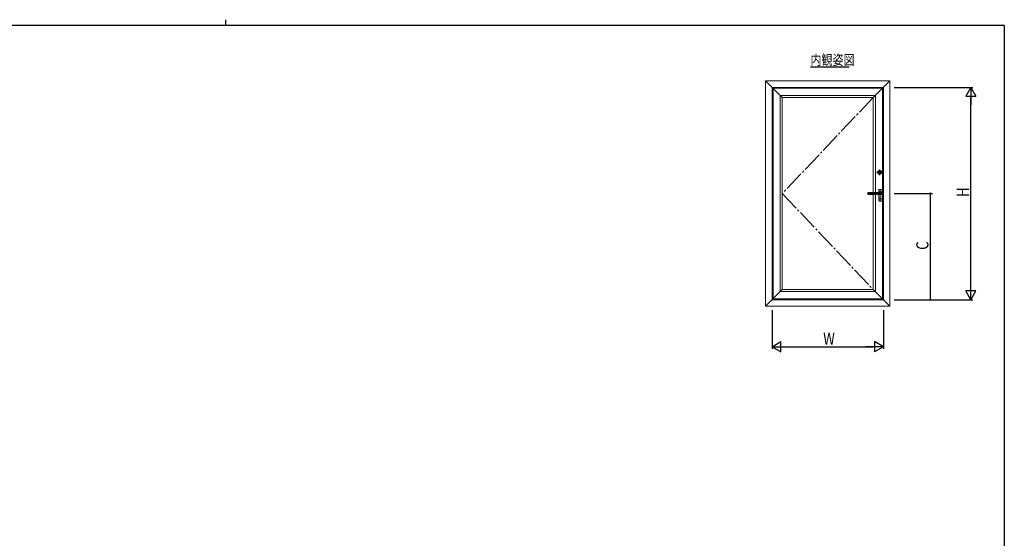
# Model space of a CAD drawing. Extents: x 0 to 793, y 0 to 564.
# Drawn here: x 286 to 773, y 308 to 564 of the extents above; entities that cross this region are included whole.
import ezdxf

# ---------------------------------------------------------------- set-up
doc = ezdxf.new("R2010")
doc.units = 0
doc.linetypes.add('YCENTER_1', pattern=[13, 10, -1, 1, -1])
for name, color, linetype in [('USER1', 3, 'CONTINUOUS'), ('YKK_12', 2, 'CONTINUOUS'), ('YKK_A1', 4, 'CONTINUOUS'), ('YKK_D', 6, 'CONTINUOUS'), ('YKK_ZWAK', 7, 'CONTINUOUS')]:
    doc.layers.add(name, color=color, linetype=linetype)
doc.styles.get("Standard").update_dxf_attribs({"font": 'ROMANS.SHX', "bigfont": 'EXTFONT.SHX'})

# ---------------------------------------------------------------- blocks, each defined once
blk = doc.blocks.new('A201')
at = {"layer": 'YKK_ZWAK', "color": 8, "linetype": 'Continuous'}
blk.add_line((296.01, 412), (296.01, 410), dxfattribs=at)
at = {"layer": 'YKK_ZWAK', "color": 254, "linetype": 'Continuous'}
for q in [(21, 410), (571, 35)]:
    blk.add_line((571, 410), q, dxfattribs=at)

msp = doc.modelspace()

# ---------------------------------------------------------------- linework, layer by layer
at = {"layer": 'YKK_12', "color": 2, "linetype": 'Continuous', "lineweight": -3}
msp.add_line((676.97, 540.82), (696.17, 540.82), dxfattribs=at)
at = {"layer": 'YKK_A1', "color": 4, "linetype": 'Continuous', "lineweight": 13}
for p, q in [((654.79, 533.96), (663.04, 525.71)), ((654.79, 533.96), (654.79, 422.46)), ((716.29, 533.96), (654.79, 533.96)), ((716.29, 533.96), (658.04, 533.96)), ((713.04, 530.71), (658.04, 530.71)), ((658.04, 530.71), (658.04, 425.71)), ((708.04, 525.71), (716.29, 533.96)), ((713.04, 425.71), (713.04, 530.71)), ((716.29, 422.46), (716.29, 533.96)), ((716.29, 425.71), (716.29, 533.96)), ((658.49, 530.26), (658.49, 426.16)), ((712.59, 530.26), (658.49, 530.26)), ((662.04, 526.71), (662.04, 429.71)), ((709.04, 526.71), (662.04, 526.71)), ((663.04, 525.71), (663.04, 430.71)), ((708.04, 525.71), (663.04, 525.71)), ((708.04, 430.71), (708.04, 525.71)), ((709.04, 429.71), (709.04, 526.71)), ((712.59, 426.16), (712.59, 530.26)), ((709.59, 488.71), (712.64, 488.71)), ((711.76, 488.51), (710.04, 488.51)), ((710.33, 488.62), (711.55, 488.62)), ((711.55, 488.4), (710.33, 488.4)), ((710.49, 488.68), (710.75, 488.68)), ((710.75, 488.33), (710.49, 488.33)), ((710.75, 488.68), (711.39, 488.68)), ((711.39, 488.33), (710.75, 488.33)), ((711.34, 489.16), (710.94, 489.16)), ((711.06, 489.2), (711.09, 489.17)), ((711.09, 489.15), (711.06, 489.12)), ((711.1, 489.23), (711.13, 489.2)), ((711.1, 489.09), (711.13, 489.12)), ((711.14, 490.17), (711.14, 487.3)), ((711.15, 489.2), (711.18, 489.23)), ((711.15, 489.12), (711.18, 489.09)), ((711.18, 489.17), (711.21, 489.2)), ((711.21, 489.12), (711.18, 489.15)), ((712.87, 478.21), (705.03, 478.21)), ((705.34, 478.21), (705.34, 478.21)), ((705.55, 478.68), (705.52, 478.68)), ((705.52, 478.68), (705.52, 478.68)), ((705.52, 477.74), (705.52, 477.74)), ((705.52, 477.74), (705.55, 477.74)), ((705.58, 478.67), (705.55, 478.68)), ((705.55, 477.74), (705.58, 477.75)), ((705.58, 478.74), (705.58, 478.74)), ((705.67, 478.63), (705.58, 478.67)), ((705.67, 477.79), (705.58, 477.75)), ((706.58, 478.74), (705.61, 478.74)), ((705.61, 478.74), (705.67, 478.73)), ((706.58, 478.74), (705.61, 478.74)), ((705.67, 477.69), (705.61, 477.68)), ((705.61, 477.68), (705.61, 477.68)), ((706.58, 477.68), (705.61, 477.68)), ((705.61, 477.68), (706.58, 477.68)), ((705.67, 478.73), (710.81, 478.73)), ((705.67, 478.73), (705.67, 478.63)), ((710.81, 478.63), (705.67, 478.63)), ((705.67, 477.79), (710.81, 477.79)), ((705.67, 477.79), (705.67, 477.69)), ((710.81, 477.69), (705.67, 477.69)), ((706.63, 478.74), (706.58, 478.74)), ((706.58, 478.74), (706.58, 478.74)), ((706.62, 478.74), (706.58, 478.74)), ((706.58, 477.68), (706.63, 477.68)), ((706.58, 477.68), (706.63, 477.68)), ((706.58, 477.68), (706.58, 477.68)), ((706.63, 478.74), (706.62, 478.74)), ((710.81, 478.74), (706.63, 478.74)), ((706.63, 478.74), (706.63, 478.74)), ((710.81, 478.74), (706.63, 478.74)), ((706.63, 477.68), (710.81, 477.68)), ((706.63, 477.68), (706.63, 477.68)), ((706.63, 477.68), (710.81, 477.68)), ((710.81, 478.74), (710.81, 478.74)), ((710.81, 478.74), (710.81, 478.74)), ((710.81, 478.74), (710.81, 477.68)), ((710.81, 478.21), (710.82, 478.63)), ((710.82, 478.62), (710.81, 478.62)), ((710.82, 478.62), (710.81, 478.62)), ((710.81, 478.61), (710.82, 478.61)), ((710.82, 478.53), (710.81, 478.53)), ((710.82, 477.79), (710.81, 478.21)), ((710.81, 477.89), (710.82, 477.89)), ((710.82, 477.81), (710.81, 477.81)), ((710.81, 477.8), (710.82, 477.8)), ((710.81, 477.8), (710.82, 477.8)), ((710.81, 477.68), (710.81, 477.68)), ((710.81, 477.68), (710.81, 477.68)), ((710.82, 478.72), (710.84, 478.72)), ((710.82, 478.72), (710.82, 478.72)), ((710.82, 478.7), (710.82, 478.72)), ((710.84, 478.72), (710.82, 478.72)), ((710.82, 478.7), (710.84, 478.7)), ((710.82, 478.7), (710.82, 478.63)), ((710.84, 478.63), (710.82, 478.63)), ((710.82, 477.79), (710.84, 477.79)), ((710.82, 477.79), (710.82, 477.72)), ((710.84, 477.72), (710.82, 477.72)), ((710.82, 477.7), (710.82, 477.72)), ((710.82, 477.7), (710.84, 477.7)), ((710.82, 477.7), (710.82, 477.7)), ((710.82, 477.7), (710.84, 477.7)), ((710.84, 478.72), (710.84, 480.06)), ((711.66, 478.76), (710.84, 478.74)), ((710.84, 478.74), (710.84, 478.73)), ((710.84, 478.73), (710.84, 478.63)), ((710.84, 478.21), (710.84, 478.63)), ((710.84, 477.79), (710.84, 478.21)), ((710.84, 477.79), (710.84, 477.69)), ((710.84, 474.61), (710.84, 477.7)), ((710.84, 477.69), (710.84, 477.68)), ((710.84, 477.68), (711.66, 477.66)), ((710.86, 478.74), (710.86, 480.06)), ((710.86, 474.61), (710.86, 477.68)), ((712.42, 479.11), (710.96, 479.11)), ((712.39, 480.21), (710.99, 480.21)), ((712.39, 480.19), (710.99, 480.19)), ((711.61, 478.76), (711.58, 478.75)), ((711.64, 478.76), (711.61, 478.76)), ((711.67, 478.76), (711.66, 478.76)), ((711.67, 477.66), (711.66, 477.66)), ((711.68, 478.73), (711.68, 478.73)), ((711.68, 478.73), (711.68, 478.73)), ((711.69, 478.63), (711.68, 478.63)), ((711.68, 477.79), (711.69, 477.79)), ((711.68, 477.69), (711.68, 477.69)), ((711.68, 477.69), (711.68, 477.69)), ((711.69, 474.32), (711.69, 480.34)), ((711.69, 478.97), (711.69, 477.45)), ((712.52, 474.61), (712.52, 480.06)), ((712.54, 474.61), (712.54, 480.06)), ((712.42, 475.56), (710.96, 475.56)), ((712.39, 474.48), (710.99, 474.48)), ((711.46, 474.46), (710.99, 474.46)), ((711.47, 474.46), (711.46, 474.46)), ((711.49, 474.46), (711.47, 474.46)), ((711.49, 474.47), (711.49, 474.46)), ((711.88, 474.47), (711.49, 474.47)), ((711.89, 474.46), (711.88, 474.47)), ((711.91, 474.46), (711.89, 474.46)), ((711.91, 474.46), (711.91, 474.46)), ((712.39, 474.46), (711.91, 474.46)), ((654.79, 422.46), (663.04, 430.71)), ((662.04, 429.71), (709.04, 429.71)), ((663.04, 430.71), (708.04, 430.71)), ((708.04, 430.71), (716.29, 422.46)), ((658.04, 425.71), (713.04, 425.71)), ((658.49, 426.16), (712.59, 426.16)), ((654.79, 422.46), (716.29, 422.46))]:
    msp.add_line(p, q, dxfattribs=at)
at = {"layer": 'YKK_A1', "color": 4, "linetype": 'YCENTER_1', "lineweight": 13}
for p, q in [((708.04, 525.71), (663.04, 478.21)), ((663.04, 478.21), (708.04, 430.71))]:
    msp.add_line(p, q, dxfattribs=at)
at = {"layer": 'YKK_A1', "color": 4, "linetype": 'Continuous', "lineweight": 13}
for centre, radius in [((711.14, 488.71), 1), ((711.14, 488.71), 0.951), ((711.14, 489.16), 0.15)]:
    msp.add_circle(centre, radius, dxfattribs=at)
for centre, radius, start, end in [((710.94, 488.51), 0.7, 170.7516, 180), ((710.94, 488.51), 0.7, 180, 189.2484), ((710.49, 488.18), 0.5, 90, 118.955), ((710.49, 488.83), 0.5, 241.045, 270), ((711.14, 488.71), 0.8, 90, 183.4357), ((711.14, 488.71), 0.8, 207.6634, 90), ((711.14, 488.51), 0.425, 21.0506, 155.6843), ((711.14, 488.51), 0.425, 204.3157, 338.9494), ((711.14, 489.16), 0.0856, 119.768, 150.232), ((711.14, 489.16), 0.0856, 209.768, 240.232), ((711.08, 489.16), 0.018, 315, 45), ((711.14, 489.22), 0.018, 225, 315), ((711.14, 489.1), 0.018, 45, 135), ((711.14, 489.16), 0.0856, 29.768, 60.232), ((711.2, 489.16), 0.018, 135, 225), ((711.14, 489.16), 0.0856, 299.768, 330.232), ((711.39, 488.18), 0.5, 72.8067, 90), ((711.39, 488.83), 0.5, 270, 287.1933), ((711.39, 488.18), 0.5, 61.045, 72.8067), ((711.39, 488.83), 0.5, 287.1933, 298.955), ((710.94, 488.51), 0.7, 0, 9.2484), ((710.94, 488.51), 0.7, 350.7516, 0), ((706.61, 478.21), 1.13, 156.0126, 180.0021), ((706.61, 478.21), 1.13, 179.9979, 203.9874), ((706.61, 478.21), 1.03, 155.9546, 180.0012), ((706.61, 478.21), 1.03, 179.9988, 204.0454), ((710.99, 480.06), 0.15, 90, 180), ((711.69, 478.21), 0.682, 232.3874, 127.6126), ((711.69, 478.21), 0.662, 235.0593, 90), ((711.69, 478.21), 0.662, 90, 125.3161), ((711.69, 478.21), 0.662, 234.6979, 125.3021), ((711.18, 478.38), 0.618, 34.8468, 37.857), ((711.18, 478.04), 0.616, 322.1377, 325.1586), ((711.18, 478.44), 0.579, 29.7945, 32.8357), ((711.18, 477.98), 0.579, 327.1643, 330.2055), ((254.81, 475.34), 456.89, 0.4131, 0.4255), ((254.81, 481.08), 456.89, 359.5745, 359.5869), ((711.69, 478.21), 0.421, 359.8466, 90.4159), ((711.69, 478.21), 0.421, 269.5841, 0.1534), ((712.39, 480.06), 0.15, 0, 90), ((712.39, 474.61), 0.15, 270, 0)]:
    msp.add_arc(centre, radius, start, end, dxfattribs=at)
for points in [[(705.58, 478.74), (705.57, 478.73), (705.55, 478.73), (705.54, 478.72), (705.52, 478.7), (705.5, 478.68), (705.48, 478.66), (705.46, 478.63), (705.44, 478.59), (705.42, 478.56), (705.4, 478.51), (705.38, 478.47), (705.37, 478.43), (705.36, 478.38), (705.35, 478.33), (705.34, 478.28), (705.34, 478.23), (705.34, 478.21)], [(705.52, 478.68), (705.5, 478.68), (705.49, 478.66), (705.46, 478.63), (705.43, 478.59), (705.41, 478.54), (705.39, 478.48), (705.37, 478.42), (705.35, 478.35), (705.34, 478.28), (705.34, 478.21)], [(705.34, 478.21), (705.34, 478.15), (705.35, 478.07), (705.37, 477.99), (705.39, 477.92), (705.42, 477.86), (705.45, 477.81), (705.47, 477.77), (705.5, 477.75), (705.52, 477.74)], [(705.34, 478.21), (705.34, 478.19), (705.34, 478.14), (705.35, 478.09), (705.36, 478.04), (705.37, 478), (705.38, 477.96), (705.39, 477.91), (705.41, 477.87), (705.43, 477.84), (705.44, 477.81), (705.46, 477.78), (705.49, 477.75), (705.51, 477.72), (705.53, 477.71), (705.55, 477.7), (705.57, 477.69), (705.58, 477.68)], [(705.58, 478.74), (705.56, 478.73), (705.55, 478.73), (705.54, 478.72), (705.53, 478.71), (705.52, 478.7), (705.52, 478.68)], [(705.61, 478.74), (705.59, 478.74), (705.58, 478.74), (705.57, 478.73), (705.55, 478.73), (705.54, 478.72), (705.53, 478.71), (705.52, 478.7), (705.52, 478.68)], [(705.58, 477.68), (705.56, 477.69), (705.55, 477.69), (705.54, 477.7), (705.53, 477.71), (705.52, 477.72), (705.52, 477.74)], [(705.61, 477.68), (705.59, 477.68), (705.58, 477.68), (705.57, 477.69), (705.55, 477.69), (705.54, 477.7), (705.53, 477.71), (705.52, 477.72), (705.52, 477.74)], [(705.58, 478.67), (705.59, 478.68), (705.59, 478.69), (705.6, 478.7), (705.61, 478.71), (705.63, 478.72), (705.64, 478.72), (705.65, 478.73), (705.67, 478.73)], [(705.58, 477.75), (705.59, 477.74), (705.59, 477.73), (705.6, 477.72), (705.61, 477.71), (705.63, 477.7), (705.64, 477.7), (705.65, 477.69), (705.67, 477.69)], [(706.58, 477.68), (706.58, 477.68), (706.58, 477.68), (706.58, 477.68)], [(710.84, 478.73), (711.04, 478.73), (711.36, 478.73), (711.44, 478.73), (711.68, 478.73)], [(711.68, 478.63), (711.44, 478.63), (711.2, 478.63), (710.95, 478.63), (710.84, 478.63)], [(710.84, 477.79), (710.95, 477.79), (711.2, 477.79), (711.44, 477.79), (711.68, 477.79)], [(711.68, 477.69), (711.48, 477.69), (711.16, 477.69), (710.95, 477.69), (710.84, 477.69)], [(711.58, 477.66), (711.61, 477.66), (711.63, 477.66), (711.64, 477.66)], [(711.6, 478.76), (711.62, 478.76), (711.64, 478.76), (711.67, 478.76), (711.67, 478.76), (711.67, 478.76)], [(711.67, 477.66), (711.67, 477.66), (711.67, 477.66), (711.66, 477.66), (711.6, 477.66), (711.6, 477.66)], [(711.66, 478.76), (711.66, 478.76), (711.66, 478.76), (711.66, 478.76), (711.65, 478.76), (711.64, 478.76)], [(711.64, 477.66), (711.64, 477.66), (711.65, 477.66), (711.66, 477.66), (711.66, 477.66), (711.66, 477.66), (711.66, 477.66), (711.66, 477.66), (711.66, 477.66), (711.66, 477.66)], [(711.68, 478.73), (711.68, 478.73), (711.68, 478.72), (711.68, 478.71), (711.68, 478.7), (711.68, 478.69), (711.68, 478.67), (711.68, 478.65), (711.68, 478.63)], [(711.68, 478.73), (711.77, 478.72), (711.86, 478.7), (711.94, 478.67), (712.01, 478.62), (712.08, 478.56), (712.13, 478.49), (712.17, 478.41), (712.2, 478.33), (712.21, 478.27), (712.21, 478.21)], [(712.21, 478.21), (712.2, 478.12), (712.18, 478.04), (712.14, 477.96), (712.1, 477.88), (712.04, 477.82), (711.97, 477.77), (711.89, 477.73), (711.8, 477.7), (711.74, 477.69), (711.68, 477.69)], [(711.68, 477.69), (711.68, 477.69), (711.68, 477.7), (711.68, 477.71), (711.68, 477.72), (711.68, 477.73), (711.68, 477.75), (711.68, 477.77), (711.68, 477.79)], [(710.99, 474.46), (710.96, 474.46), (710.93, 474.47), (710.91, 474.49), (710.88, 474.5), (710.86, 474.53), (710.85, 474.55), (710.84, 474.58), (710.84, 474.61)]]:
    msp.add_spline(points, degree=3, dxfattribs=at)
at = {"layer": 'YKK_D', "color": 6, "linetype": 'Continuous'}
for p, q in [((718.29, 530.71), (757.29, 530.71)), ((756.29, 430.71), (756.29, 525.71)), ((718.29, 478.21), (737.29, 478.21)), ((736.29, 425.71), (736.29, 478.21)), ((718.29, 425.71), (757.29, 425.71)), ((718.29, 425.71), (737.29, 425.71)), ((658.04, 420.46), (658.04, 401.46)), ((713.04, 420.46), (713.04, 401.46)), ((663.04, 402.46), (708.04, 402.46))]:
    msp.add_line(p, q, dxfattribs=at)
at = {"layer": 'YKK_D', "color": 6, "linetype": 'Continuous', "lineweight": -2, "ltscale": 0.2}
for p, q in [((756.29, 530.71), (753.79, 526.38)), ((756.29, 530.71), (756.29, 522.05)), ((756.29, 530.71), (758.79, 526.38)), ((753.79, 526.38), (758.79, 526.38)), ((756.29, 425.71), (756.29, 434.37)), ((758.79, 430.04), (753.79, 430.04)), ((756.29, 425.71), (753.79, 430.04)), ((756.29, 425.71), (758.79, 430.04)), ((658.04, 402.46), (662.37, 404.96)), ((662.37, 399.96), (662.37, 404.96)), ((708.71, 404.96), (708.71, 399.96)), ((713.04, 402.46), (708.71, 404.96)), ((658.04, 402.46), (666.7, 402.46)), ((658.04, 402.46), (662.37, 399.96)), ((713.04, 402.46), (704.38, 402.46)), ((713.04, 402.46), (708.71, 399.96))]:
    msp.add_line(p, q, dxfattribs=at)
at = {"layer": 'YKK_D', "color": 6, "linetype": 'ByBlock', "const_width": 0.85}
for points in [[(736.29, 478.1, 1), (736.29, 478.32, 1)], [(736.29, 425.82, 1), (736.29, 425.6, 1)]]:
    msp.add_lwpolyline(points, format="xyb", close=True, dxfattribs=at)

# ---------------------------------------------------------------- block references
at = {"layer": 'YKK_ZWAK', "xscale": 1.4, "yscale": 1.4, "zscale": 1.4}
msp.add_blockref('A201', (-26.6, -12.6), dxfattribs=at)

# ---------------------------------------------------------------- texts
at = {"layer": 'USER1', "color": 3, "linetype": 'Continuous', "lineweight": 13, "width": 0.8}
msp.add_text('内観姿図', height=5, dxfattribs=at).set_placement((676.97, 541.82))
at = {"layer": 'YKK_D', "color": 6, "width": 0.8}
for s, p in [('H', (755.29, 476.48)), ('C', (735.29, 450.37))]:
    msp.add_text(s, height=6, rotation=90, dxfattribs=at).set_placement(p)
msp.add_text('W', height=6, dxfattribs=at).set_placement((683.27, 403.46))

doc.saveas('drawing.dxf')
